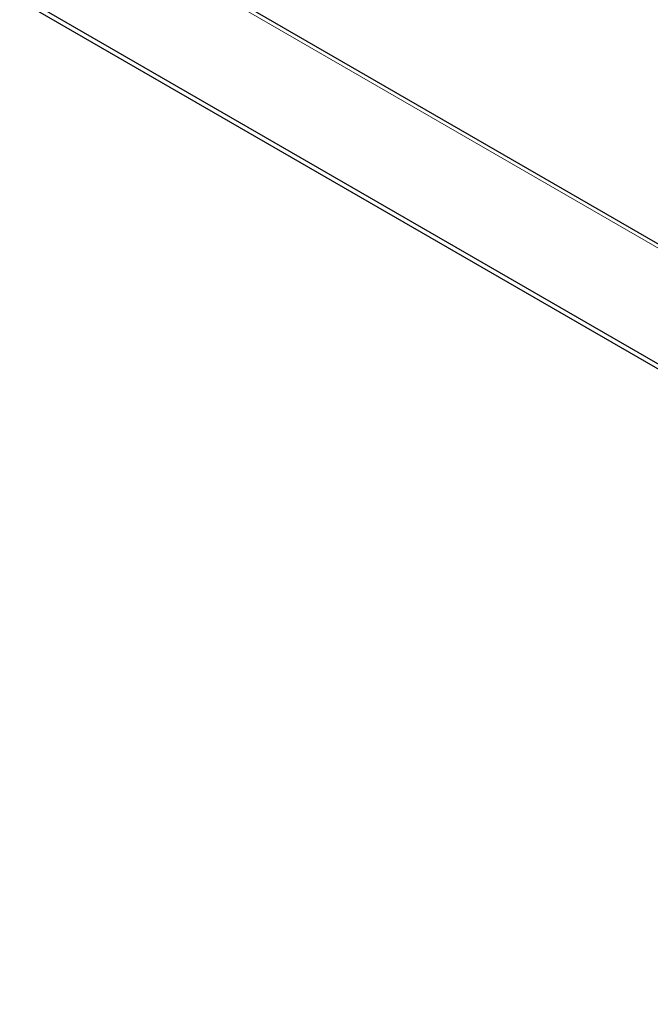
# Model space of a CAD drawing. Units: inches. Extents: x -14 to 118, y 2 to 84.
# Drawn here: x 15 to 19, y 70 to 77 of the extents above; entities that cross this region are included whole.
import ezdxf

# ---------------------------------------------------------------- set-up
doc = ezdxf.new("R2010")
doc.units = ezdxf.units.IN
doc.header["$LTSCALE"] = 7
doc.header["$MEASUREMENT"] = 0
for name, color, linetype, lineweight in [('Dimension (ANSI)', 5, 'Continuous', 25), ('Visible (ANSI)', 7, 'Continuous', 25), ('Visible Narrow (ANSI)', 7, 'Continuous', 5)]:
    doc.layers.add(name, color=color, linetype=linetype, lineweight=lineweight)
doc.styles.add('Arial', font='arial.ttf')
doc.dimstyles.new('Kyle dims (3D)', dxfattribs={"dimscale": 2.666667, "dimtxt": 0.3, "dimasz": 0.2, "dimexe": 0.18, "dimexo": 0.0625, "dimgap": 0.1, "dimtad": 0, "dimtih": 1, "dimtoh": 1, "dimlfac": 1.25, "dimzin": 0, "dimdsep": 46, "dimtxsty": 'Arial', "dimcen": 0.09, "dimclrd": 256, "dimclre": 256, "dimclrt": 256, "dimadec": 0, "dimazin": 0, "dimtfac": 1, "dimtofl": 0, "dimtmove": 0, "dimatfit": 3, "dimfxl": 1, "dimtolj": 1, "dimtzin": 0, "dimarcsym": 0})

# ---------------------------------------------------------------- blocks, each defined once
blk = doc.blocks.new('*D4')
at = {"layer": 'Defpoints', "color": 0, "transparency": 16777216}
for p in [(11.5935, 79.6162), (30.018, 71.826), (27.6344, 70.4498)]:
    blk.add_point(p, dxfattribs=at)
at = {"layer": 'Dimension (ANSI)', "lineweight": -2, "transparency": 16777216}
for p, q in [((11.7609, 79.7129), (14.4066, 81.2404)), ((14.3884, 80.6988), (20.9272, 76.9867)), ((29.5542, 72.0893), (23.0153, 75.8014)), ((27.8017, 70.5465), (30.5, 72.1043))]:
    blk.add_line(p, q, dxfattribs=at)
at = {"layer": 'Dimension (ANSI)', "transparency": 16777216}
for points in [[(14.4322, 80.7761), (14.3445, 80.6214), (13.9245, 80.962)], [(29.598, 72.1666), (29.5103, 72.012), (30.018, 71.826)]]:
    blk.add_solid(points, dxfattribs=at)
at = {"layer": 'Dimension (ANSI)', "transparency": 16777216, "insert": (21.9713, 76.8028), "char_height": 0.8, "attachment_point": 2, "style": 'Arial'}
blk.add_mtext('\\A1;23"', dxfattribs=at)

msp = doc.modelspace()

# ---------------------------------------------------------------- linework, layer by layer
at = {"layer": 'Visible (ANSI)'}
for p, q in [((11.771, 79.5708), (26.9592, 70.8018)), ((26.2658, 70.4015), (11.6198, 78.8573)), ((26.2937, 70.4176), (11.6477, 78.8735))]:
    msp.add_line(p, q, dxfattribs=at)
at = {"layer": 'Visible Narrow (ANSI)'}
msp.add_line((26.9361, 70.7885), (11.7315, 79.5669), dxfattribs=at)

# ---------------------------------------------------------------- dimensions: what is measured, and where the dimension line sits
at = {"layer": 'Dimension (ANSI)'}
dim = msp.add_linear_dim(base=(30.018, 71.826), p1=(11.5935, 79.6162), p2=(27.6344, 70.4498), angle=150.41696, dimstyle='Kyle dims (3D)', override={"dimdec": 0, "dimpost": '"'}, dxfattribs=at)
dim.commit()
dim.dimension.update_dxf_attribs({"geometry": '*D4', "text_midpoint": (21.9713, 76.394)})

doc.saveas('drawing.dxf')
